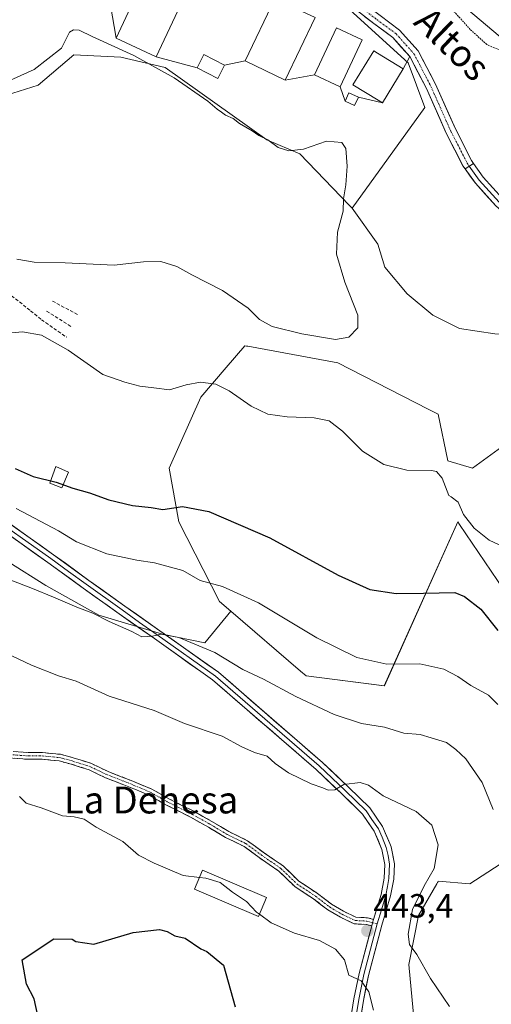
# Model space of a CAD drawing. Units: metres. Extents: x 583877 to 587330, y 4703491 to 4705846.
# Drawn here: x 585171 to 585312, y 4703722 to 4704015 of the extents above; entities that cross this region are included whole.
import ezdxf
from ezdxf.enums import TextEntityAlignment as Align

# ---------------------------------------------------------------- set-up
doc = ezdxf.new("R2010")
doc.units = ezdxf.units.M
doc.header["$MEASUREMENT"] = 0
for name, pattern in [('TRAZO_Y_PUNTO', [1, 0.5, -0.25, 0, -0.25]), ('TRAZOS', [0.75, 0.5, -0.25]), ('TRAZOSX2', [1.5, 1, -0.5])]:
    doc.linetypes.add(name, pattern=pattern)
for name, color, linetype, lineweight in [('Arbolado forestal CxS', 92, 'Continuous', 0), ('Camino', 19, 'TRAZOSX2', 0), ('Camino Cxs', 19, 'Continuous', 0), ('Camino eje', 19, 'TRAZO_Y_PUNTO', 0), ('Carátula', 7, 'Continuous', 5), ('Cultivos herbáceos CxS', 92, 'Continuous', 0), ('Curva de nivel maestra', 36, 'Continuous', 30), ('Curva de nivel normal', 36, 'Continuous', 0), ('Edificación', 1, 'Continuous', 13), ('Edificación Cxs', 1, 'Continuous', 13), ('Edificación industrial', 135, 'Continuous', 13), ('Edificación industrial Cxs', 135, 'Continuous', 13), ('Layer 0', 7, 'Continuous', 0), ('Matorral CxS', 135, 'Continuous', 0), ('Muro lineal', 1, 'TRAZOSX2', 13), ('Núcleo urbano CxS', 19, 'Continuous', 0), ('Pastizal CxS', 92, 'Continuous', 0), ('Pista', 135, 'Continuous', 13), ('Pista Cxs', 135, 'Continuous', 0), ('Pista eje', 135, 'TRAZO_Y_PUNTO', 0), ('Punto de cota en terreno', 7, 'Continuous', 0), ('Rótulo de punto de cota en terreno', 19, 'Continuous', 0), ('Senda', 19, 'TRAZOSX2', 0), ('Texto cartográfico', 19, 'Continuous', 0), ('Valla', 19, 'TRAZOS', 0)]:
    doc.layers.add(name, color=color, linetype=linetype, lineweight=lineweight)
doc.styles.add('Arial', font='txt', dxfattribs={"height": 0.2})

# ---------------------------------------------------------------- blocks, each defined once
blk = doc.blocks.new('*U154')
at = {"layer": 'Matorral CxS', "color": 135, "linetype": 'Continuous', "lineweight": 0}
blk.add_polyline3d([(585459.9351, 4704016.9897, 423.7661), (585450.4667, 4703992.2171, 422.3987), (585450.6285, 4703984.7161, 421.9737), (585454.6751, 4703964.3425, 421.2184), (585455.6547, 4703954.0553, 421.1608), (585455.6547, 4703954.0553, 421.1608), (585347.8859, 4703992.5967, 419.2025), (585343.3065, 4703998.8387, 419.5235), (585318.3373, 4704006.7441, 418.6312), (585291.2873, 4704029.6365, 418.2518)], dxfattribs=at)
blk = doc.blocks.new('*U159')
at = {"layer": 'Arbolado forestal CxS', "color": 92, "linetype": 'Continuous', "lineweight": 0}
for points in [[(585157.0519, 4703860.3943, 433.8998), (585179.1777, 4703846.4865, 434.6429), (585194.9817, 4703837.6361, 435.3892), (585213.9467, 4703831.9465, 435.2845), (585226.5903, 4703829.4175, 435.0432), (585234.2697, 4703838.7767, 431.5001), (585255.0707, 4703820.9597, 432.9635), (585256.7295, 4703819.5387, 433.1681), (585280.0355, 4703816.6237, 432.4397), (585301.8861, 4703865.4403, 420.2333), (585301.8899, 4703865.4347, 420.2335), (585301.8937, 4703865.4291, 420.2337), (585302.4187, 4703864.6551, 420.2634), (585328.8329, 4703825.7307, 423.1813)], [(585314.5785, 4703763.4021, 434.3487), (585305.5267, 4703757.6069, 436.5257), (585296.0583, 4703758.3361, 438.4195), (585295.9321, 4703758.1151, 438.4452), (585295.8663, 4703757.9997, 438.4578), (585295.6307, 4703757.5873, 438.4984), (585290.2319, 4703748.1339, 439.0635), (585287.3181, 4703733.5633, 440.4127), (585289.5029, 4703710.2475, 442.2133)]]:
    blk.add_polyline3d(points, dxfattribs=at)
blk = doc.blocks.new('*U164')
at = {"layer": 'Cultivos herbáceos CxS', "color": 92, "linetype": 'Continuous', "lineweight": 0}
for points in [[(585289.5029, 4703710.2475, 442.2133), (585287.3181, 4703733.5633, 440.4127), (585290.2319, 4703748.1339, 439.0635), (585295.6307, 4703757.5873, 438.4984), (585295.8663, 4703757.9997, 438.4578), (585295.9321, 4703758.1151, 438.4452), (585296.0583, 4703758.3361, 438.4195), (585305.5267, 4703757.6069, 436.5257), (585314.5785, 4703763.4021, 434.3487)], [(585328.8329, 4703825.7307, 423.1813), (585302.4187, 4703864.6551, 420.2634), (585301.8937, 4703865.4291, 420.2337), (585301.8899, 4703865.4347, 420.2335), (585301.8861, 4703865.4403, 420.2333), (585280.0355, 4703816.6237, 432.4397), (585256.7295, 4703819.5387, 433.1681), (585255.0707, 4703820.9597, 432.9635), (585234.2697, 4703838.7767, 431.5001), (585230.9037, 4703841.6601, 431.2703), (585218.8571, 4703865.4411, 426.4924), (585215.9443, 4703881.4707, 423.9148), (585225.4123, 4703902.5997, 420.9709), (585232.9369, 4703911.3815, 419.4707), (585238.5227, 4703917.9005, 418.6114), (585238.9937, 4703917.8137, 418.5952), (585239.3225, 4703917.7531, 418.5854), (585266.1985, 4703912.7987, 417.7589), (585293.0987, 4703899.0163, 417.9141), (585296.0601, 4703897.4989, 417.3152), (585298.9725, 4703883.6561, 419.4797), (585306.2563, 4703881.4699, 418.7364), (585319.3665, 4703890.9419, 418.1181)]]:
    blk.add_polyline3d(points, dxfattribs=at)
blk = doc.blocks.new('*U188')
at = {"layer": 'Curva de nivel normal', "color": 36, "linetype": 'Continuous', "lineweight": 0}
blk.add_polyline3d([(585312.46, 4703779.7, 435), (585309.18, 4703787.76, 435), (585304.27, 4703794.86, 435), (585301.34, 4703797.65, 435), (585298.6, 4703799.69, 435), (585293.94, 4703801.13, 435), (585290.69, 4703802.04, 435), (585285.8, 4703802.51, 435), (585280.08, 4703804.25, 435), (585273.24, 4703805.36, 435), (585265.07, 4703808.07, 435), (585253.69, 4703813.36, 435), (585244.02, 4703818.58, 435), (585237.85, 4703821.44, 435), (585229.54, 4703826.52, 435), (585218.78, 4703831.02, 435), (585213.59, 4703831.93, 435), (585210.93, 4703831.34, 435), (585207.74, 4703831.2, 435), (585204.83, 4703832.72, 435), (585198.07, 4703835.76, 435), (585193.21, 4703838.19, 435), (585188.41, 4703839.98, 435), (585181.5, 4703843.04, 435), (585175.22, 4703845.62, 435), (585161.26, 4703850.94, 435)], dxfattribs=at)
blk = doc.blocks.new('*U189')
at = {"layer": 'Curva de nivel normal', "color": 36, "linetype": 'Continuous', "lineweight": 0}
blk.add_polyline3d([(585159.69, 4703829.92, 440), (585174.93, 4703822.71, 440), (585182.93, 4703819.58, 440), (585188.21, 4703818.01, 440), (585198.07, 4703813.5, 440), (585211.51, 4703809.21, 440), (585220.46, 4703805.33, 440), (585231.68, 4703801.61, 440), (585237.61, 4703798.39, 440), (585241.4, 4703796.73, 440), (585245.15, 4703795.59, 440), (585247.48, 4703793.41, 440), (585251.48, 4703790.61, 440), (585258.28, 4703787.35, 440), (585261.72, 4703786.19, 440), (585263.26, 4703785.47, 440), (585265.24, 4703785.6, 440), (585268, 4703787.2, 440), (585272.85, 4703787.77, 440), (585275.35, 4703786.94, 440), (585279.7, 4703783.84, 440), (585289.55, 4703779.15, 440), (585294.18, 4703775.06, 440), (585296.05, 4703769.18, 440), (585294.9, 4703762.18, 440), (585291.86, 4703756.94, 440), (585288.4, 4703749.91, 440), (585287.12, 4703742.6, 440), (585287.5, 4703739.46, 440), (585289.67, 4703736.52, 440), (585293.8, 4703729.35, 440), (585299.43, 4703721, 440)], dxfattribs=at)
blk = doc.blocks.new('*U195')
at = {"layer": 'Curva de nivel normal', "color": 36, "linetype": 'Continuous', "lineweight": 0}
blk.add_polyline3d([(585242.82, 4703748.5, 445), (585246.34, 4703745.93, 445), (585253.26, 4703742.84, 445), (585260.69, 4703740.66, 445), (585265.52, 4703738.11, 445), (585268.16, 4703734.9, 445), (585269.49, 4703730.4, 445), (585273.13, 4703728.7, 445), (585275.42, 4703725.36, 445), (585276.84, 4703719.9, 445)], dxfattribs=at)
blk = doc.blocks.new('*U196')
at = {"layer": 'Curva de nivel maestra', "color": 36, "linetype": 'Continuous', "lineweight": 30}
blk.add_polyline3d([(585170.07, 4703881.33, 425), (585175.4, 4703878.99, 425), (585182.3, 4703877.23, 425), (585187.22, 4703875.48, 425), (585192.2, 4703874.12, 425), (585197.98, 4703872, 425), (585204.99, 4703870.31, 425), (585210.59, 4703869.66, 425), (585214.08, 4703869.1, 425), (585219.86, 4703869.99, 425), (585227.74, 4703868.48, 425), (585245.93, 4703860.65, 425), (585266.27, 4703849.51, 425), (585275.68, 4703845.3, 425), (585283.56, 4703844.12, 425), (585291.7, 4703844.15, 425), (585301.04, 4703844.34, 425), (585303.92, 4703843.23, 425), (585308.81, 4703839.39, 425), (585313.82, 4703833.07, 425)], dxfattribs=at)
blk = doc.blocks.new('*U197')
at = {"layer": 'Curva de nivel maestra', "color": 36, "linetype": 'Continuous', "lineweight": 30}
blk.add_polyline3d([(585176.95, 4703717.86, 450), (585175.76, 4703723.35, 450), (585173.38, 4703727.7, 450), (585172.13, 4703734.98, 450), (585181.57, 4703741.17, 450), (585187.04, 4703741.09, 450), (585188.14, 4703740.39, 450), (585193.48, 4703739.6, 450), (585205.25, 4703743.13, 450), (585213.04, 4703743.96, 450), (585215.37, 4703743.35, 450), (585217.6, 4703742.12, 450), (585220.73, 4703741.38, 450), (585225.33, 4703738.24, 450), (585227.17, 4703737.42, 450), (585232.11, 4703733.34, 450), (585235.62, 4703720.96, 450)], dxfattribs=at)
blk = doc.blocks.new('5PATER')
at = {"layer": 'Carátula', "linetype": 'Continuous', "lineweight": 5}
h = blk.add_hatch(color=250, dxfattribs=at)
edge = h.paths.add_edge_path()
edge.add_ellipse((0, 0.01), major_axis=(-1.33, -1.34), ratio=0.999422, start_angle=0, end_angle=360)

msp = doc.modelspace()

# ---------------------------------------------------------------- linework, layer by layer
at = {"layer": 'Arbolado forestal CxS', "color": 92, "linetype": 'Continuous', "lineweight": 0}
for points in [[(585001.21, 4703976.48, 419.23), (584999.01, 4703975.45, 419.54), (584992.69, 4703969.13, 421.39), (584991.42, 4703955.22, 425.06), (584997.11, 4703942.58, 425.73), (585017.98, 4703924.88, 430.41), (585038.84, 4703915.39, 430.65), (585060.96, 4703912.23, 429.45), (585078.66, 4703908.44, 429.01), (585102.69, 4703888.84, 431.98), (585129.87, 4703871.77, 433.36), (585157.05, 4703860.39, 433.9), (585179.18, 4703846.49, 434.64), (585194.98, 4703837.64, 435.39), (585213.95, 4703831.95, 435.28), (585226.59, 4703829.42, 435.04), (585234.27, 4703838.78, 431.5)], [(585234.27, 4703838.78, 431.5), (585255.07, 4703820.96, 432.96), (585256.73, 4703819.54, 433.17), (585280.04, 4703816.62, 432.44), (585301.89, 4703865.44, 420.23), (585301.89, 4703865.43, 420.23), (585301.89, 4703865.43, 420.23), (585302.42, 4703864.66, 420.26), (585328.83, 4703825.73, 423.18), (585328.11, 4703792.58, 428.51), (585323.73, 4703769.26, 432.2), (585314.58, 4703763.4, 434.35), (585305.53, 4703757.61, 436.53), (585296.06, 4703758.34, 438.42), (585295.93, 4703758.12, 438.45), (585295.87, 4703758, 438.46), (585295.63, 4703757.59, 438.5), (585290.23, 4703748.13, 439.06), (585287.32, 4703733.56, 440.41), (585289.5, 4703710.25, 442.21)]]:
    msp.add_polyline3d(points, dxfattribs=at)
at = {"layer": 'Camino', "color": 19, "linetype": 'TRAZOSX2', "lineweight": 0}
for points in [[(585169.49, 4703797.02), (585173.94, 4703796.69), (585178.17, 4703796.69), (585183.53, 4703796.17), (585187.33, 4703795.14), (585192.81, 4703793.42), (585197.73, 4703791.05), (585204.62, 4703788.36), (585210.75, 4703785.81), (585215.84, 4703782.92), (585223.25, 4703779.22), (585228.68, 4703776.16), (585233.71, 4703773.15), (585239.31, 4703770.43), (585243.92, 4703767.01), (585249.88, 4703762.93), (585254.59, 4703758.39), (585260.1, 4703754.71), (585264.29, 4703751.52), (585267.91, 4703749.39), (585271.57, 4703747.64), (585275.02, 4703747.47), (585276.84, 4703746.97)], [(585276.29, 4703745.04), (585274.7, 4703745.49), (585271.07, 4703745.66), (585266.97, 4703747.62), (585263.18, 4703749.86), (585258.94, 4703753.08), (585253.33, 4703756.82), (585248.61, 4703761.38), (585242.76, 4703765.38), (585238.27, 4703768.71), (585232.75, 4703771.39), (585227.67, 4703774.43), (585222.31, 4703777.45), (585214.9, 4703781.16), (585209.87, 4703784.01), (585203.87, 4703786.51), (585196.93, 4703789.21), (585192.08, 4703791.56), (585186.77, 4703793.22), (585183.16, 4703794.2), (585178.07, 4703794.69), (585173.87, 4703794.69), (585169.22, 4703795.04)]]:
    msp.add_lwpolyline(points, dxfattribs=at)
at = {"layer": 'Camino Cxs', "color": 19, "linetype": 'Continuous', "lineweight": 0}
msp.add_lwpolyline([(585276.84, 4703746.97), (585276.55, 4703746.01), (585276.29, 4703745.04)], dxfattribs=at)
msp.add_polyline3d([(585169.49, 4703797.02, 444.28), (585173.94, 4703796.69, 444.1), (585178.17, 4703796.69, 444.02), (585180.85, 4703796.43, 444), (585183.53, 4703796.17, 443.99), (585187.33, 4703795.14, 443.96), (585190.07, 4703794.28, 443.94), (585192.81, 4703793.42, 443.92), (585195.27, 4703792.24, 443.91), (585197.73, 4703791.05, 443.89), (585201.17, 4703789.7, 443.85), (585204.62, 4703788.36, 443.84), (585207.68, 4703787.08, 443.87), (585210.75, 4703785.81, 443.88), (585213.29, 4703784.36, 443.88), (585215.84, 4703782.92, 443.88), (585219.54, 4703781.07, 443.87), (585223.25, 4703779.22, 443.85), (585225.96, 4703777.69, 443.87), (585228.68, 4703776.16, 443.88), (585231.19, 4703774.66, 443.88), (585233.71, 4703773.15, 443.87), (585236.51, 4703771.79, 443.84), (585239.31, 4703770.43, 443.7), (585241.62, 4703768.72, 443.58), (585243.92, 4703767.01, 443.6), (585246.9, 4703764.97, 443.62), (585249.88, 4703762.93, 443.61), (585252.23, 4703760.66, 443.6), (585254.59, 4703758.39, 443.58), (585257.35, 4703756.55, 443.57), (585260.1, 4703754.71, 443.58), (585262.2, 4703753.12, 443.58), (585264.29, 4703751.52, 443.58), (585267.91, 4703749.39, 443.48), (585271.57, 4703747.64, 443.3), (585275.02, 4703747.47, 442.97), (585276.84, 4703746.97, 442.84), (585276.84, 4703746.97, 442.84), (585276.55, 4703746.01, 442.97), (585276.29, 4703745.04, 443.09), (585274.7, 4703745.49, 443.15), (585271.07, 4703745.66, 443.39), (585266.97, 4703747.62, 443.58), (585263.18, 4703749.86, 443.63), (585261.06, 4703751.47, 443.64), (585258.94, 4703753.08, 443.63), (585256.14, 4703754.95, 443.62), (585253.33, 4703756.82, 443.64), (585250.97, 4703759.1, 443.65), (585248.61, 4703761.38, 443.66), (585245.69, 4703763.38, 443.66), (585242.76, 4703765.38, 443.65), (585240.52, 4703767.05, 443.67), (585238.27, 4703768.71, 443.77), (585235.51, 4703770.05, 443.88), (585232.75, 4703771.39, 443.92), (585230.21, 4703772.91, 443.93), (585227.67, 4703774.43, 443.94), (585224.99, 4703775.94, 443.94), (585222.31, 4703777.45, 443.91), (585218.6, 4703779.3, 443.95), (585214.9, 4703781.16, 443.96), (585212.38, 4703782.58, 443.94), (585209.87, 4703784.01, 443.92), (585206.87, 4703785.26, 443.92), (585203.87, 4703786.51, 443.89), (585200.4, 4703787.86, 443.87), (585196.93, 4703789.21, 443.91), (585194.5, 4703790.39, 443.93), (585192.08, 4703791.56, 443.94), (585189.42, 4703792.39, 443.96), (585186.77, 4703793.22, 443.96), (585183.16, 4703794.2, 443.99), (585180.62, 4703794.45, 444.01), (585178.07, 4703794.69, 444.05), (585173.87, 4703794.69, 444.16), (585169.22, 4703795.04, 444.39)], dxfattribs=at)
at = {"layer": 'Camino eje', "color": 19, "linetype": 'TRAZO_Y_PUNTO', "lineweight": 0}
for points in [[(585169.36, 4703796.03), (585173.91, 4703795.69), (585178.12, 4703795.69), (585183.34, 4703795.19), (585187.05, 4703794.18), (585192.45, 4703792.49), (585197.33, 4703790.13), (585204.24, 4703787.43), (585210.31, 4703784.91), (585215.37, 4703782.04), (585222.78, 4703778.33), (585228.17, 4703775.3), (585233.23, 4703772.27), (585238.79, 4703769.57), (585243.34, 4703766.2), (585249.24, 4703762.15), (585253.96, 4703757.6), (585259.52, 4703753.9), (585263.74, 4703750.69), (585267.44, 4703748.5), (585271.32, 4703746.65), (585274.86, 4703746.48), (585276.55, 4703746.01)], [(585276.55, 4703746.01), (585277.93, 4703745.63)]]:
    msp.add_lwpolyline(points, dxfattribs=at)
at = {"layer": 'Cultivos herbáceos CxS', "color": 92, "linetype": 'Continuous', "lineweight": 0}
for points in [[(585319.37, 4703890.94, 418.12), (585306.26, 4703881.47, 418.74), (585298.97, 4703883.66, 419.48), (585296.06, 4703897.5, 417.32), (585293.1, 4703899.02, 417.91), (585266.2, 4703912.8, 417.76), (585239.32, 4703917.75, 418.59), (585238.99, 4703917.81, 418.6), (585238.52, 4703917.9, 418.61), (585232.94, 4703911.38, 419.47), (585225.41, 4703902.6, 420.97), (585215.94, 4703881.47, 423.91), (585218.86, 4703865.44, 426.49), (585230.9, 4703841.66, 431.27), (585234.27, 4703838.78, 431.5)], [(585234.27, 4703838.78, 431.5), (585255.07, 4703820.96, 432.96), (585256.73, 4703819.54, 433.17), (585280.04, 4703816.62, 432.44), (585301.89, 4703865.44, 420.23), (585301.89, 4703865.43, 420.23), (585301.89, 4703865.43, 420.23), (585302.42, 4703864.66, 420.26), (585328.83, 4703825.73, 423.18), (585328.11, 4703792.58, 428.51), (585323.73, 4703769.26, 432.2), (585314.58, 4703763.4, 434.35), (585305.53, 4703757.61, 436.53), (585296.06, 4703758.34, 438.42), (585295.93, 4703758.12, 438.45), (585295.87, 4703758, 438.46), (585295.63, 4703757.59, 438.5), (585290.23, 4703748.13, 439.06), (585287.32, 4703733.56, 440.41), (585289.5, 4703710.25, 442.21)]]:
    msp.add_polyline3d(points, dxfattribs=at)
at = {"layer": 'Curva de nivel normal', "color": 36, "linetype": 'Continuous', "lineweight": 0}
for points in [[(585166.65, 4703996.16, 415), (585175.7, 4704000.2, 415), (585183.82, 4704006.53, 415), (585186.27, 4704011.3, 415), (585187.44, 4704012.03, 415), (585189.16, 4704011.89, 415), (585193, 4704010.02, 415), (585205.4, 4704004.42, 415), (585217.42, 4703997.68, 415), (585227.44, 4703990.79, 415), (585230.2, 4703988.38, 415), (585231.57, 4703987.5, 415), (585232.72, 4703986.57, 415), (585234.98, 4703985.58, 415), (585236.88, 4703984.15, 415), (585240.7, 4703981.97, 415), (585242.61, 4703980.54, 415), (585245.29, 4703979.21, 415), (585248.39, 4703976.99, 415), (585251.62, 4703975.94, 415), (585256, 4703976.47, 415), (585262.84, 4703978.82, 415), (585267.38, 4703978.42, 415), (585268.59, 4703976.63, 415), (585268.93, 4703971.4, 415), (585268.57, 4703965.83, 415), (585267.9, 4703961.72, 415), (585267.8, 4703957.95, 415), (585266.04, 4703951.72, 415), (585265.76, 4703945.21, 415), (585268.23, 4703936.83, 415), (585272.12, 4703927.06, 415), (585272.18, 4703923.24, 415), (585269.48, 4703920.46, 415), (585265.47, 4703919.8, 415), (585255.48, 4703921.42, 415), (585246.62, 4703923.62, 415), (585242.88, 4703925.75, 415), (585239.45, 4703929.12, 415), (585231.81, 4703934.41, 415), (585222.65, 4703939, 415), (585218.25, 4703941.5, 415), (585213.44, 4703943.05, 415), (585208.33, 4703942.88, 415), (585199.53, 4703941.92, 415), (585184.93, 4703942.61, 415), (585175.72, 4703942.85, 415), (585170.5, 4703943.72, 415)], [(585164.5, 4703921.36, 420), (585172.26, 4703922.03, 420), (585177.92, 4703921.07, 420), (585185.88, 4703916.59, 420), (585196.19, 4703909.33, 420), (585202.68, 4703907.01, 420), (585207.2, 4703905.87, 420), (585211.36, 4703905.41, 420), (585216, 4703904.8, 420), (585220.99, 4703906.26, 420), (585225.27, 4703907.04, 420), (585229.81, 4703906.41, 420), (585233.82, 4703904.42, 420), (585240.32, 4703899.91, 420), (585245.3, 4703897.56, 420), (585251.09, 4703896.69, 420), (585259.18, 4703896.44, 420), (585263.64, 4703895.56, 420), (585267.58, 4703892.5, 420), (585273.54, 4703886.46, 420), (585279.9, 4703882.48, 420), (585286.71, 4703880.88, 420), (585294.1, 4703880.73, 420), (585295.59, 4703880.42, 420), (585297.27, 4703878.44, 420), (585299.26, 4703873.28, 420), (585299.92, 4703872.89, 420), (585302, 4703871.26, 420), (585303.62, 4703867.59, 420), (585306.79, 4703863.56, 420), (585311.25, 4703860, 420), (585316.63, 4703857.52, 420)], [(585313.86, 4703811.05, 430), (585311.04, 4703813.78, 430), (585305.82, 4703816.7, 430), (585301.9, 4703819.4, 430), (585297.72, 4703821.55, 430), (585290.6, 4703823.15, 430), (585280.78, 4703823.06, 430), (585271.87, 4703825.05, 430), (585259.93, 4703830.92, 430), (585242.56, 4703841.28, 430), (585231.78, 4703846.18, 430), (585225.17, 4703847.96, 430), (585220.05, 4703850.98, 430), (585211.59, 4703853.21, 430), (585206.27, 4703853.98, 430), (585197.32, 4703855.94, 430), (585188.34, 4703859.48, 430), (585182.94, 4703862.71, 430), (585170.36, 4703869.37, 430)], [(585171.3, 4703783.62, 445), (585173.32, 4703781.66, 445), (585177.82, 4703780.2, 445), (585184.12, 4703777.89, 445), (585187.63, 4703777.54, 445), (585190.57, 4703776.82, 445), (585194.14, 4703774.5, 445), (585202.1, 4703770.16, 445), (585206.83, 4703766.1, 445), (585211.42, 4703763.74, 445), (585220.13, 4703760.04, 445), (585224.92, 4703759.49, 445)], [(585224.92, 4703759.49, 445), (585226.88, 4703759.27, 445), (585231.16, 4703757.94, 445), (585234.84, 4703755.07, 445), (585238.99, 4703752.28, 445), (585242, 4703749.1, 445), (585242.82, 4703748.5, 445)]]:
    msp.add_polyline3d(points, dxfattribs=at)
at = {"layer": 'Edificación', "color": 1, "linetype": 'Continuous', "lineweight": 13}
for points in [[(585232.44, 4704001.46, 417.46), (585230.4, 4703997.52, 416.7), (585224.26, 4704000.69, 416.16), (585226.28, 4704004.64, 416.79), (585232.44, 4704001.46, 417.46)], [(585272.31, 4703991.93, 418.2), (585271.17, 4703989.47, 418.14), (585268.33, 4703990.79, 417.96), (585269.46, 4703993.24, 418.17), (585272.31, 4703991.93, 418.2)], [(585185.98, 4703880.24, 423.84), (585184, 4703875.58, 425.3), (585180.39, 4703876.91, 425.25), (585182.21, 4703881.88, 423.64), (585185.98, 4703880.24, 423.84)], [(585244.98, 4703753.56, 443.9), (585242.55, 4703747.88, 445.14), (585223.44, 4703756.01, 445.82), (585225.85, 4703761.69, 444.66), (585244.98, 4703753.56, 443.9)]]:
    msp.add_polyline3d(points, dxfattribs=at)
at = {"layer": 'Edificación Cxs', "color": 1, "linetype": 'Continuous', "lineweight": 13}
for points in [[(585232.44, 4704001.46, 417.46), (585230.4, 4703997.52, 416.7), (585224.26, 4704000.69, 416.16), (585226.28, 4704004.64, 416.79), (585232.44, 4704001.46, 417.46)], [(585272.31, 4703991.93, 418.2), (585271.17, 4703989.47, 418.14), (585268.33, 4703990.79, 417.96), (585269.46, 4703993.24, 418.17), (585272.31, 4703991.93, 418.2)], [(585185.98, 4703880.24, 423.84), (585184, 4703875.58, 425.3), (585180.39, 4703876.91, 425.25), (585182.21, 4703881.88, 423.64), (585185.98, 4703880.24, 423.84)], [(585244.98, 4703753.56, 443.9), (585242.55, 4703747.88, 445.14), (585223.44, 4703756.01, 445.82), (585225.85, 4703761.69, 444.66), (585244.98, 4703753.56, 443.9)]]:
    msp.add_polyline3d(points, close=True, dxfattribs=at)
at = {"layer": 'Edificación industrial', "color": 135, "linetype": 'Continuous', "lineweight": 13}
for points in [[(585228.25, 4704038.45, 416.37), (585212.1, 4704003.94, 415.38), (585200.13, 4704009.55, 415.42), (585214.46, 4704040.22, 415.91), (585216.27, 4704044.06, 415.81), (585228.25, 4704038.45, 416.37)], [(585259.42, 4704015.72, 417.96), (585250.53, 4703997.05, 417.71), (585238.57, 4704002.75, 417.72), (585247.46, 4704021.4, 417.85), (585259.42, 4704015.72, 417.96)], [(585273.43, 4704009.01, 418.2), (585266.87, 4703995.04, 418.13), (585259.26, 4703998.6, 417.95), (585265.8, 4704012.59, 418.15), (585273.43, 4704009.01, 418.2)], [(585285.65, 4704000.41, 418.22), (585279.48, 4703990.3, 417.86), (585278.24, 4703991.06, 417.98), (585270.69, 4703995.68, 418.22), (585276.87, 4704005.79, 418.22), (585278.03, 4704005.07, 418.26), (585285.65, 4704000.41, 418.22)]]:
    msp.add_polyline3d(points, dxfattribs=at)
at = {"layer": 'Edificación industrial Cxs', "color": 135, "linetype": 'Continuous', "lineweight": 13}
for points in [[(585228.25, 4704038.45, 416.37), (585212.1, 4704003.94, 415.38), (585200.13, 4704009.55, 415.42), (585214.46, 4704040.22, 415.91), (585216.27, 4704044.06, 415.81), (585228.25, 4704038.45, 416.37)], [(585259.42, 4704015.72, 417.96), (585250.53, 4703997.05, 417.71), (585238.57, 4704002.75, 417.72), (585247.46, 4704021.4, 417.85), (585259.42, 4704015.72, 417.96)], [(585273.43, 4704009.01, 418.2), (585266.87, 4703995.04, 418.13), (585259.26, 4703998.6, 417.95), (585265.8, 4704012.59, 418.15), (585273.43, 4704009.01, 418.2)], [(585285.65, 4704000.41, 418.22), (585279.48, 4703990.3, 417.86), (585278.24, 4703991.06, 417.98), (585270.69, 4703995.68, 418.22), (585276.87, 4704005.79, 418.22), (585278.03, 4704005.07, 418.26), (585285.65, 4704000.41, 418.22)]]:
    msp.add_polyline3d(points, close=True, dxfattribs=at)
at = {"layer": 'Layer 0', "linetype": 'Continuous', "lineweight": 0}
for points in [[(585306.61, 4703972.24), (585304.1, 4703970.6)], [(585305.35, 4703971.42), (585308.32, 4703967.23), (585314.25, 4703960.67), (585319.75, 4703956.64), (585323.36, 4703954.08), (585329.23, 4703951.71), (585334.96, 4703949.4), (585345.71, 4703945.64), (585356.39, 4703941.91), (585404.47, 4703925.83), (585412.44, 4703922.92), (585420.36, 4703920.02), (585434.43, 4703914.62), (585442.83, 4703910.83), (585451.18, 4703907.06), (585453.57, 4703906.01), (585460.89, 4703902.83)], [(585306.61, 4703972.24), (585309.5, 4703968.17), (585315.26, 4703961.79), (585320.03, 4703958.8), (585323.78, 4703956.36), (585324.27, 4703956.06), (585335.73, 4703951.44), (585357.09, 4703943.97), (585405.19, 4703927.89), (585421.12, 4703922.06), (585435.27, 4703916.63), (585452.06, 4703909.05), (585456.85, 4703906.96)], [(585519.31, 4703874.52), (585481.1, 4703891), (585465.59, 4703898.41), (585450.29, 4703905.06), (585433.59, 4703912.61), (585419.59, 4703917.98), (585403.75, 4703923.77), (585355.68, 4703939.84), (585334.19, 4703947.35), (585322.96, 4703951.89), (585318.37, 4703955.15), (585313.24, 4703959.55), (585307.15, 4703966.29), (585304.1, 4703970.6)], [(585276.84, 4703746.97), (585279.06, 4703754.41), (585279.98, 4703759.29), (585280.16, 4703763.39), (585279.34, 4703767.8), (585277.01, 4703773.32), (585273.5, 4703778.37), (585267.35, 4703784.36), (585259.69, 4703791.65), (585228.86, 4703818.36), (585211.55, 4703830.64), (585201.07, 4703838), (585190.35, 4703845.68), (585179.83, 4703853.32), (585159.8, 4703867.49), (585146.92, 4703877.08), (585134.58, 4703887.15), (585123.7, 4703896.11), (585116.23, 4703902.69), (585087.63, 4703930.12), (585086.49, 4703931.06)], [(585160.64, 4703868.65), (585180.66, 4703854.48), (585185.93, 4703850.66), (585191.19, 4703846.84), (585201.9, 4703839.17), (585207.14, 4703835.49), (585212.38, 4703831.81), (585229.75, 4703819.48), (585260.65, 4703792.71), (585264.51, 4703789.04), (585268.34, 4703785.39), (585274.6, 4703779.3), (585276.35, 4703776.78), (585278.27, 4703774.01), (585279.36, 4703771.44), (585280.62, 4703768.45), (585281.13, 4703766.01), (585281.6, 4703763.49), (585281.41, 4703759.13), (585280.96, 4703756.78), (585280.47, 4703754.21), (585279.18, 4703749.83), (585277.93, 4703745.63)], [(585161.48, 4703869.8), (585181.49, 4703855.64), (585192.02, 4703848), (585202.73, 4703840.33), (585213.2, 4703832.97), (585230.63, 4703820.6), (585261.61, 4703793.76), (585269.33, 4703786.42), (585275.69, 4703780.23), (585279.52, 4703774.7), (585281.7, 4703769.56), (585282.09, 4703768.63), (585283.03, 4703763.59), (585282.83, 4703758.96), (585281.89, 4703754), (585279.3, 4703745.24), (585275.29, 4703730.26), (585273.79, 4703722.84), (585271.99, 4703711.48)], [(585277.93, 4703745.63), (585273.9, 4703730.59), (585272.39, 4703723.09), (585270.58, 4703711.7)], [(585276.84, 4703746.97), (585276.55, 4703746.01), (585276.29, 4703745.04)], [(585257.53, 4703580.74), (585250.75, 4703590.67), (585245.6, 4703599.26), (585244.06, 4703602.45), (585242.36, 4703609.06), (585242.19, 4703615.08), (585242.61, 4703620.06), (585244.27, 4703627.79), (585253.31, 4703655.79), (585257.97, 4703670.6), (585262.91, 4703684.27), (585266.53, 4703695.46), (585266.75, 4703696.71), (585267.68, 4703702.07), (585269.17, 4703711.91), (585270.98, 4703723.34), (585272.51, 4703730.91), (585276.29, 4703745.04)]]:
    msp.add_lwpolyline(points, dxfattribs=at)
for points in [[(585268.53, 4704020.39, 417.77), (585276.94, 4704013.87, 417.99), (585282.54, 4704009.72, 418.09), (585287.61, 4704004.04, 418.18), (585285.65, 4704000.41, 418.22), (585279.48, 4703990.3, 417.86), (585272.31, 4703991.93, 418.2), (585271.17, 4703989.47, 418.14), (585271.17, 4703989.47, 418.14), (585268.33, 4703990.79, 417.96), (585266.87, 4703995.04, 418.13), (585259.26, 4703998.6, 417.95), (585250.53, 4703997.05, 417.71), (585238.57, 4704002.75, 417.72), (585232.44, 4704001.46, 417.46), (585230.4, 4703997.52, 416.7), (585224.26, 4704000.69, 416.16), (585212.1, 4704003.94, 415.38), (585200.13, 4704009.55, 415.42), (585194.6, 4704042.04, 415.81)], [(585194.6, 4704042.04, 415.81), (585200.13, 4704009.55, 415.42), (585212.1, 4704003.94, 415.38), (585224.26, 4704000.69, 416.16), (585230.4, 4703997.52, 416.7), (585232.44, 4704001.46, 417.46), (585238.57, 4704002.75, 417.72), (585250.53, 4703997.05, 417.71), (585259.26, 4703998.6, 417.95), (585266.87, 4703995.04, 418.13), (585268.33, 4703990.79, 417.96), (585271.17, 4703989.47, 418.14), (585272.31, 4703991.93, 418.2), (585279.48, 4703990.3, 417.86), (585285.65, 4704000.41, 418.22), (585287.61, 4704004.04, 418.18), (585282.54, 4704009.72, 418.09), (585276.94, 4704013.87, 417.99), (585268.53, 4704020.39, 417.77)], [(585313.24, 4703959.55, 418.1), (585310.2, 4703962.92, 418.08), (585307.15, 4703966.29, 418.04), (585305.62, 4703968.44, 418.05), (585304.1, 4703970.6, 417.97), (585306.61, 4703972.24, 418.04), (585309.5, 4703968.17, 418.06), (585312.38, 4703964.98, 418.1)], [(585169.48, 4703864.14, 431.24), (585173.49, 4703861.3, 431.33), (585177.49, 4703858.47, 431.79), (585181.49, 4703855.64, 431.9), (585185, 4703853.09, 432.44), (585188.51, 4703850.55, 432.5), (585192.02, 4703848, 432.97), (585195.59, 4703845.44, 433.05), (585199.16, 4703842.89, 433.53), (585202.73, 4703840.33, 433.73), (585206.22, 4703837.88, 434.13), (585209.71, 4703835.42, 434.3), (585213.2, 4703832.97, 434.73), (585216.69, 4703830.5, 434.95), (585220.17, 4703828.02, 435.37), (585223.66, 4703825.55, 435.5), (585227.14, 4703823.07, 435.98), (585230.63, 4703820.6, 436.14), (585234.07, 4703817.62, 436.31), (585237.51, 4703814.64, 436.67), (585240.96, 4703811.65, 437.1), (585244.4, 4703808.67, 437.42), (585247.84, 4703805.69, 437.64), (585251.28, 4703802.71, 438.05), (585254.73, 4703799.72, 438.33), (585258.17, 4703796.74, 438.73), (585261.61, 4703793.76, 439.24), (585264.18, 4703791.31, 439.29), (585266.76, 4703788.87, 439.76), (585269.33, 4703786.42, 440.01), (585272.51, 4703783.33, 440.39), (585275.69, 4703780.23, 440.63), (585277.61, 4703777.47, 440.83), (585279.52, 4703774.7, 441), (585280.61, 4703772.13, 441.23), (585281.7, 4703769.56, 441.33), (585282.09, 4703768.63, 441.36), (585282.56, 4703766.11, 441.46), (585283.03, 4703763.59, 441.56), (585282.83, 4703758.96, 441.79), (585282.36, 4703756.48, 441.91), (585281.89, 4703754, 442.12), (585280.59, 4703749.62, 442.29), (585279.3, 4703745.24, 442.6), (585278.3, 4703741.5, 443), (585277.3, 4703737.75, 443.5), (585276.29, 4703734.01, 444.04), (585275.29, 4703730.26, 444.42), (585274.54, 4703726.55, 444.9), (585273.79, 4703722.84, 445.43), (585273.19, 4703719.05, 445.83)], [(585270.38, 4703719.53, 446.22), (585270.98, 4703723.34, 445.72), (585271.75, 4703727.13, 445.16), (585272.51, 4703730.91, 444.63), (585273.52, 4703734.68, 444.16), (585274.53, 4703738.46, 443.77), (585275.54, 4703742.23, 443.39), (585276.29, 4703745.04, 443.08), (585276.55, 4703746.01, 442.97), (585276.84, 4703746.97, 442.86), (585277.8, 4703750.21, 442.47), (585279.06, 4703754.41, 442.24), (585279.98, 4703759.29, 442.07), (585280.16, 4703763.39, 441.86), (585279.34, 4703767.8, 441.75), (585278.18, 4703770.56, 441.5), (585277.01, 4703773.32, 440.93), (585275.26, 4703775.85, 440.87), (585273.5, 4703778.37, 440.56), (585270.43, 4703781.37, 440.43), (585267.35, 4703784.36, 440.08), (585264.8, 4703786.79, 439.91), (585262.24, 4703789.22, 439.38), (585259.69, 4703791.65, 439.29), (585256.26, 4703794.62, 438.81), (585252.84, 4703797.59, 438.58), (585249.41, 4703800.55, 438.31), (585245.99, 4703803.52, 437.82), (585242.56, 4703806.49, 437.58), (585239.14, 4703809.46, 437.32), (585235.71, 4703812.42, 437.02), (585232.29, 4703815.39, 436.61), (585228.86, 4703818.36, 436.26), (585225.4, 4703820.82, 436.07), (585221.94, 4703823.27, 435.74), (585218.47, 4703825.73, 435.57), (585215.01, 4703828.18, 435.25), (585211.55, 4703830.64, 434.91), (585208.06, 4703833.09, 434.77), (585204.56, 4703835.55, 434.57), (585201.07, 4703838, 434.24), (585197.5, 4703840.56, 433.83), (585193.92, 4703843.12, 433.47), (585190.35, 4703845.68, 433.18), (585186.84, 4703848.23, 432.91), (585183.34, 4703850.77, 432.65), (585179.83, 4703853.32, 432.38), (585175.82, 4703856.15, 432.08), (585171.82, 4703858.99, 431.55), (585167.81, 4703861.82, 431.57)]]:
    msp.add_polyline3d(points, dxfattribs=at)
at = {"layer": 'Matorral CxS', "color": 135, "linetype": 'Continuous', "lineweight": 0}
msp.add_polyline3d([(585291.29, 4704029.64, 418.25), (585318.34, 4704006.74, 418.63), (585343.31, 4703998.84, 419.52), (585347.89, 4703992.6, 419.2), (585455.65, 4703954.06, 421.16)], dxfattribs=at)
at = {"layer": 'Muro lineal', "color": 1, "linetype": 'TRAZOSX2', "lineweight": 13}
for points in [[(585181.15, 4703931.21, 417.75), (585188.73, 4703927.15, 418.12)], [(585179.42, 4703928.21, 418.06), (585186.92, 4703923.49, 418.78)]]:
    msp.add_polyline3d(points, dxfattribs=at)
at = {"layer": 'Núcleo urbano CxS', "color": 19, "linetype": 'Continuous', "lineweight": 0}
for points in [[(585142.48, 4704030.47, 412.68), (585255.5, 4704095.09, 416.1), (585277.93, 4704107.92, 418.49), (585278.31, 4704107.48, 418.72), (585301.02, 4704080.3, 420.22), (585287.01, 4704072.35, 417.99), (585300.98, 4704037.63, 419.05), (585291.29, 4704029.64, 418.25), (585268.69, 4704018.93, 418), (585287.12, 4704002.17, 418.22), (585292.12, 4703988.85, 417.88), (585270.48, 4703958.89, 417.05), (585270.48, 4703958.89, 417.05), (585269.56, 4703959.83, 416.58), (585254.85, 4703975.1, 414.71), (585245.01, 4703979.26, 415.19), (585214.74, 4704000.83, 415.35), (585201.49, 4704003.86, 414.42), (585187.49, 4704004.62, 414.17), (585176.9, 4703995.54, 412.92), (585167.44, 4703992.51, 412.38)], [(585291.29, 4704029.64, 418.25), (585268.69, 4704018.93, 418), (585287.12, 4704002.17, 418.22), (585292.12, 4703988.85, 417.88), (585270.48, 4703958.89, 417.05)], [(585291.29, 4704029.64, 418.25), (585268.69, 4704018.93, 418), (585287.12, 4704002.17, 418.22), (585292.12, 4703988.85, 417.88), (585270.48, 4703958.89, 417.05)], [(585291.29, 4704029.64, 418.25), (585318.34, 4704006.74, 418.63)], [(585291.29, 4704029.64, 418.25), (585318.34, 4704006.74, 418.63), (585343.31, 4703998.84, 419.52), (585347.89, 4703992.6, 419.2), (585455.65, 4703954.06, 421.16)], [(585312.99, 4703921.43, 419.1), (585302.4, 4703923.02, 419.07), (585294.46, 4703926.99, 418.85), (585286.79, 4703933.34, 418.26), (585280.18, 4703941.28, 418.02), (585278.09, 4703948.18, 417.93), (585270.48, 4703958.89, 417.05), (585292.12, 4703988.85, 417.88), (585287.12, 4704002.17, 418.22), (585268.69, 4704018.93, 418)], [(585146.63, 4703994.4, 412.71), (585151.79, 4703991.14, 412.2), (585153.82, 4703989.86, 412.27), (585167.44, 4703992.51, 412.38), (585176.9, 4703995.54, 412.92), (585187.49, 4704004.62, 414.17), (585201.49, 4704003.86, 414.42), (585214.74, 4704000.83, 415.35), (585245.01, 4703979.26, 415.19), (585254.85, 4703975.1, 414.71), (585269.56, 4703959.83, 416.58), (585270.48, 4703958.89, 417.05)], [(585270.48, 4703958.89, 417.05), (585278.09, 4703948.18, 417.93), (585280.18, 4703941.28, 418.02), (585286.79, 4703933.34, 418.26), (585294.46, 4703926.99, 418.85), (585302.4, 4703923.02, 419.07), (585312.99, 4703921.43, 419.1), (585322.25, 4703921.17, 418.79), (585326.48, 4703923.55, 418.97), (585328.6, 4703932.28, 418.89), (585327.8, 4703939.16, 418.8), (585328.33, 4703949.46, 418.6), (585438.19, 4703910.19, 420.5)]]:
    msp.add_polyline3d(points, dxfattribs=at)
at = {"layer": 'Pastizal CxS', "color": 92, "linetype": 'Continuous', "lineweight": 0}
for points in [[(585146.63, 4703994.4, 412.71), (585151.79, 4703991.14, 412.2), (585153.82, 4703989.86, 412.27), (585167.44, 4703992.51, 412.38), (585176.9, 4703995.54, 412.92), (585187.49, 4704004.62, 414.17), (585201.49, 4704003.86, 414.42), (585214.74, 4704000.83, 415.35), (585245.01, 4703979.26, 415.19), (585254.85, 4703975.1, 414.71), (585269.56, 4703959.83, 416.58), (585270.48, 4703958.89, 417.05)], [(585167.44, 4703992.51, 412.38), (585176.9, 4703995.54, 412.92), (585187.49, 4704004.62, 414.17), (585201.49, 4704003.86, 414.42), (585214.74, 4704000.83, 415.35), (585245.01, 4703979.26, 415.19), (585254.85, 4703975.1, 414.71), (585269.56, 4703959.83, 416.58), (585270.48, 4703958.89, 417.05), (585278.09, 4703948.18, 417.93), (585280.18, 4703941.28, 418.02), (585286.79, 4703933.34, 418.26), (585294.46, 4703926.99, 418.85), (585302.4, 4703923.02, 419.07), (585312.99, 4703921.43, 419.1)], [(585001.21, 4703976.48, 419.23), (584999.01, 4703975.45, 419.54), (584992.69, 4703969.13, 421.39), (584991.42, 4703955.22, 425.06), (584997.11, 4703942.58, 425.73), (585017.98, 4703924.88, 430.41), (585038.84, 4703915.39, 430.65), (585060.96, 4703912.23, 429.45), (585078.66, 4703908.44, 429.01), (585102.69, 4703888.84, 431.98), (585129.87, 4703871.77, 433.36), (585157.05, 4703860.39, 433.9), (585179.18, 4703846.49, 434.64), (585194.98, 4703837.64, 435.39), (585213.95, 4703831.95, 435.28), (585226.59, 4703829.42, 435.04), (585234.27, 4703838.78, 431.5)], [(585270.48, 4703958.89, 417.05), (585278.09, 4703948.18, 417.93), (585280.18, 4703941.28, 418.02), (585286.79, 4703933.34, 418.26), (585294.46, 4703926.99, 418.85), (585302.4, 4703923.02, 419.07), (585312.99, 4703921.43, 419.1), (585322.25, 4703921.17, 418.79), (585326.48, 4703923.55, 418.97), (585328.6, 4703932.28, 418.89), (585327.8, 4703939.16, 418.8), (585328.33, 4703949.46, 418.6), (585438.19, 4703910.19, 420.5)], [(585319.37, 4703890.94, 418.12), (585306.26, 4703881.47, 418.74), (585298.97, 4703883.66, 419.48), (585296.06, 4703897.5, 417.32), (585293.1, 4703899.02, 417.91), (585266.2, 4703912.8, 417.76), (585239.32, 4703917.75, 418.59), (585238.99, 4703917.81, 418.6), (585238.52, 4703917.9, 418.61), (585232.94, 4703911.38, 419.47), (585225.41, 4703902.6, 420.97), (585215.94, 4703881.47, 423.91), (585218.86, 4703865.44, 426.49), (585230.9, 4703841.66, 431.27), (585234.27, 4703838.78, 431.5), (585226.59, 4703829.42, 435.04), (585226.59, 4703829.42, 435.04), (585213.95, 4703831.95, 435.28), (585194.98, 4703837.64, 435.39), (585179.18, 4703846.49, 434.64), (585157.05, 4703860.39, 433.9)], [(585319.37, 4703890.94, 418.12), (585306.26, 4703881.47, 418.74), (585298.97, 4703883.66, 419.48), (585296.06, 4703897.5, 417.32), (585293.1, 4703899.02, 417.91), (585266.2, 4703912.8, 417.76), (585239.32, 4703917.75, 418.59), (585238.99, 4703917.81, 418.6), (585238.52, 4703917.9, 418.61), (585232.94, 4703911.38, 419.47), (585225.41, 4703902.6, 420.97), (585215.94, 4703881.47, 423.91), (585218.86, 4703865.44, 426.49), (585230.9, 4703841.66, 431.27), (585234.27, 4703838.78, 431.5)]]:
    msp.add_polyline3d(points, dxfattribs=at)
at = {"layer": 'Pista', "color": 135, "linetype": 'Continuous', "lineweight": 13}
for points in [[(585306.61, 4703972.24), (585306.01, 4703973.09), (585301.21, 4703982.48), (585295.28, 4703995.82), (585290.09, 4704005.76), (585284.58, 4704011.94), (585278.75, 4704016.26), (585270.23, 4704022.87), (585254.71, 4704032.22), (585237.09, 4704043.26), (585224.19, 4704049.6), (585207.63, 4704060.5), (585202.16, 4704065.22)], [(585199.46, 4704063.6), (585205.82, 4704058.1), (585222.7, 4704046.99), (585235.63, 4704040.63), (585253.14, 4704029.66), (585268.53, 4704020.39), (585276.94, 4704013.87), (585282.54, 4704009.72), (585287.61, 4704004.04), (585292.58, 4703994.52), (585298.5, 4703981.19), (585303.44, 4703971.53), (585304.1, 4703970.6)]]:
    msp.add_lwpolyline(points, dxfattribs=at)
at = {"layer": 'Pista Cxs', "color": 135, "linetype": 'Continuous', "lineweight": 0}
msp.add_lwpolyline([(585306.61, 4703972.24), (585304.1, 4703970.6)], dxfattribs=at)
msp.add_polyline3d([(585278.75, 4704016.26, 417.97), (585281.66, 4704014.1, 418.01), (585284.58, 4704011.94, 418.08), (585287.34, 4704008.85, 418.13), (585290.09, 4704005.76, 418.19), (585291.82, 4704002.45, 418.21), (585293.55, 4703999.13, 418.17), (585295.28, 4703995.82, 418.13), (585297.26, 4703991.37, 418.06), (585299.24, 4703986.93, 417.97), (585301.21, 4703982.48, 417.92), (585302.81, 4703979.35, 417.97), (585304.41, 4703976.22, 417.99), (585306.01, 4703973.09, 418.01), (585306.61, 4703972.24, 418.04), (585306.61, 4703972.24, 418.04), (585304.1, 4703970.6, 417.97), (585303.44, 4703971.53, 417.95), (585301.79, 4703974.75, 417.93), (585300.15, 4703977.97, 417.89), (585298.5, 4703981.19, 417.82), (585296.53, 4703985.63, 417.86), (585294.55, 4703990.07, 417.98), (585292.58, 4703994.52, 418.11), (585290.92, 4703997.69, 418.16), (585289.26, 4704000.87, 418.19), (585287.61, 4704004.04, 418.18), (585285.08, 4704006.88, 418.16), (585282.54, 4704009.72, 418.09), (585279.74, 4704011.79, 418.03), (585276.94, 4704013.87, 417.99), (585274.13, 4704016.04, 417.95)], dxfattribs=at)
at = {"layer": 'Pista eje', "color": 135, "linetype": 'TRAZO_Y_PUNTO', "lineweight": 0}
msp.add_lwpolyline([(585200.81, 4704064.41), (585206.72, 4704059.3), (585223.45, 4704048.3), (585236.36, 4704041.95), (585253.93, 4704030.94), (585269.38, 4704021.63), (585277.84, 4704015.06), (585283.56, 4704010.83), (585288.85, 4704004.9), (585293.93, 4703995.17), (585299.86, 4703981.83), (585304.73, 4703972.31), (585305.35, 4703971.42)], dxfattribs=at)
at = {"layer": 'Senda', "color": 19, "linetype": 'TRAZOSX2', "lineweight": 0}
msp.add_lwpolyline([(585119.16, 4704003.44), (585120.98, 4704000.97), (585122.64, 4703997.82), (585123.51, 4703993.22), (585124.2, 4703986.57), (585125.13, 4703981.78), (585126.51, 4703978.19), (585128.87, 4703973.54), (585132.65, 4703968.82), (585136.14, 4703964.77), (585141.17, 4703959.94), (585146.97, 4703954.7), (585152.47, 4703949.93), (585157.56, 4703944.63), (585162.5, 4703939.33), (585168.95, 4703932.82), (585174.64, 4703928.34), (585177.89, 4703925.66), (585185.41, 4703920.42)], dxfattribs=at)
at = {"layer": 'Valla', "color": 19, "linetype": 'TRAZOS', "lineweight": 0}
msp.add_polyline3d([(585463.4, 4703947.66, 421.37), (585459.86, 4703953.79, 421.25), (585345.24, 4703991.22, 418.86), (585340.42, 4703996.69, 418.99), (585312.78, 4704006.66, 418.4), (585310.53, 4704007.67, 418.36), (585305.62, 4704012.13, 418.37), (585289.87, 4704029.68, 417.65), (585274.78, 4704021.91, 417.72)], dxfattribs=at)

# ---------------------------------------------------------------- block references
at = {"layer": 'Arbolado forestal CxS', "color": 92, "linetype": 'Continuous', "lineweight": 0}
msp.add_blockref('*U159', (0, 0), dxfattribs=at)
at = {"layer": 'Cultivos herbáceos CxS', "color": 92, "linetype": 'Continuous', "lineweight": 0}
msp.add_blockref('*U164', (0, 0), dxfattribs=at)
at = {"layer": 'Curva de nivel maestra', "color": 36, "linetype": 'Continuous', "lineweight": 30}
for name in ['*U196', '*U197']:
    msp.add_blockref(name, (0, 0), dxfattribs=at)
at = {"layer": 'Curva de nivel normal', "color": 36, "linetype": 'Continuous', "lineweight": 0}
for name in ['*U188', '*U189', '*U195']:
    msp.add_blockref(name, (0, 0), dxfattribs=at)
at = {"layer": 'Matorral CxS', "color": 135, "linetype": 'Continuous', "lineweight": 0}
msp.add_blockref('*U154', (0, 0), dxfattribs=at)
at = {"layer": 'Punto de cota en terreno', "linetype": 'Continuous', "lineweight": 0}
msp.add_blockref('5PATER', (585274.99, 4703743.58, 443.4), dxfattribs=at)

# ---------------------------------------------------------------- texts
at = {"layer": 'Rótulo de punto de cota en terreno', "color": 19, "linetype": 'Continuous', "lineweight": 0, "style": 'Arial'}
msp.add_text('443,4', height=7, dxfattribs=at).set_placement((585276.75, 4703745.34), align=Align.BOTTOM_LEFT)
at = {"layer": 'Texto cartográfico', "color": 19, "linetype": 'Continuous', "lineweight": 0, "style": 'Arial'}
msp.add_text('Altos', height=8, rotation=-44.0965, dxfattribs=at).set_placement((585300.33, 4704007.89), align=Align.MIDDLE_CENTER)
msp.add_text('La Dehesa', height=8, dxfattribs=at).set_placement((585210.54, 4703782.56), align=Align.MIDDLE_CENTER)

doc.saveas('drawing.dxf')
